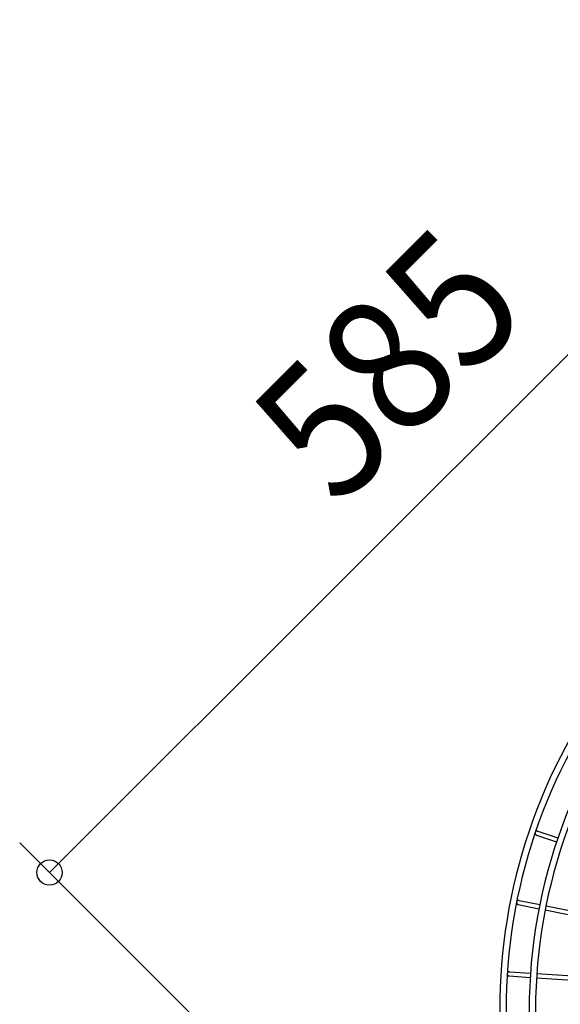
# Model space of a CAD drawing. Extents: x -493 to 771, y -485 to 493.
# Drawn here: x -493 to -236, y 3 to 470 of the extents above; entities that cross this region are included whole.
import ezdxf
from ezdxf.enums import TextEntityAlignment as Align

# ---------------------------------------------------------------- set-up
doc = ezdxf.new("R2010")
doc.units = 0
doc.header["$LTSCALE"] = 20
for name, color, linetype in [('DETAIL', 5, 'CONTINUOUS'), ('OUTLINE', 3, 'CONTINUOUS'), ('SIZE', 30, 'CONTINUOUS')]:
    doc.layers.add(name, color=color, linetype=linetype)
doc.styles.get("Standard").update_dxf_attribs({"font": 'SIMPLEX.shx', "width": 0.9, "height": 64, "bigfont": 'BIGFONT.shx'})

msp = doc.modelspace()

# ---------------------------------------------------------------- linework, layer by layer
at = {"layer": 'DETAIL', "color": 5, "linetype": 'CONTINUOUS'}
for p, q in [((-248.1, 84.22), (-248.13, 84.11)), ((-248.05, 84.32), (-248.1, 84.22)), ((-248, 84.42), (-248.05, 84.32)), ((-247.94, 84.51), (-248, 84.42)), ((-247.86, 84.6), (-247.94, 84.51)), ((-247.78, 84.67), (-247.86, 84.6)), ((-247.69, 84.74), (-247.78, 84.67)), ((-247.59, 84.79), (-247.69, 84.74)), ((-247.49, 84.84), (-247.59, 84.79)), ((-247.38, 84.87), (-247.49, 84.84)), ((-247.27, 84.89), (-247.38, 84.87)), ((-247.16, 84.9), (-247.27, 84.89)), ((-247.05, 84.89), (-247.16, 84.9)), ((-246.94, 84.87), (-247.05, 84.89)), ((-246.83, 84.85), (-246.94, 84.87)), ((-246.83, 84.85), (-237.34, 81.62)), ((-248.14, 84), (-248.15, 83.89)), ((-248.15, 83.89), (-248.14, 83.77)), ((-248.13, 84.11), (-248.14, 84)), ((-248.14, 83.77), (-248.12, 83.66)), ((-248.12, 83.66), (-248.09, 83.56)), ((-248.09, 83.56), (-248.05, 83.45)), ((-248.05, 83.45), (-247.99, 83.36)), ((-247.99, 83.36), (-247.93, 83.27)), ((-247.93, 83.27), (-247.85, 83.18)), ((-247.85, 83.18), (-247.77, 83.11)), ((-247.77, 83.11), (-247.68, 83.05)), ((-247.68, 83.05), (-247.58, 82.99)), ((-247.58, 82.99), (-247.48, 82.95)), ((-247.48, 82.95), (-237.99, 79.73)), ((-256.85, 51.43), (-256.9, 51.33)), ((-256.78, 51.52), (-256.85, 51.43)), ((-256.71, 51.61), (-256.78, 51.52)), ((-256.63, 51.68), (-256.71, 51.61)), ((-256.54, 51.75), (-256.63, 51.68)), ((-256.45, 51.81), (-256.54, 51.75)), ((-256.34, 51.85), (-256.45, 51.81)), ((-256.24, 51.89), (-256.34, 51.85)), ((-256.13, 51.91), (-256.24, 51.89)), ((-256.02, 51.92), (-256.13, 51.91)), ((-255.91, 51.92), (-256.02, 51.92)), ((-255.8, 51.9), (-255.91, 51.92)), ((-255.8, 51.9), (-245.97, 49.95)), ((-256.97, 51.11), (-256.98, 51)), ((-256.98, 51), (-256.98, 50.89)), ((-256.98, 50.89), (-256.98, 50.78)), ((-256.98, 50.78), (-256.95, 50.67)), ((-256.94, 51.22), (-256.97, 51.11)), ((-256.95, 50.67), (-256.92, 50.56)), ((-256.9, 51.33), (-256.94, 51.22)), ((-256.92, 50.56), (-256.87, 50.46)), ((-256.87, 50.46), (-256.82, 50.36)), ((-256.82, 50.36), (-256.75, 50.27)), ((-256.75, 50.27), (-256.68, 50.19)), ((-256.68, 50.19), (-256.59, 50.12)), ((-256.59, 50.12), (-256.5, 50.06)), ((-256.5, 50.06), (-256.4, 50.01)), ((-256.4, 50.01), (-256.3, 49.97)), ((-256.3, 49.97), (-256.19, 49.94)), ((-256.19, 49.94), (-246.35, 47.98)), ((-243.42, 47.4), (-163.48, 31.5)), ((-243.02, 49.36), (-163.09, 33.46)), ((-261.43, 17.25), (-261.44, 17.14)), ((-261.44, 17.14), (-261.44, 17.02)), ((-261.44, 17.02), (-261.43, 16.91)), ((-261.4, 17.36), (-261.43, 17.25)), ((-261.43, 16.91), (-261.41, 16.8)), ((-261.41, 16.8), (-261.37, 16.7)), ((-261.36, 17.46), (-261.4, 17.36)), ((-261.37, 16.7), (-261.32, 16.59)), ((-261.31, 17.56), (-261.36, 17.46)), ((-261.32, 16.59), (-261.26, 16.5)), ((-261.25, 17.66), (-261.31, 17.56)), ((-261.26, 16.5), (-261.2, 16.41)), ((-261.18, 17.74), (-261.25, 17.66)), ((-261.2, 16.41), (-261.12, 16.33)), ((-261.1, 17.82), (-261.18, 17.74)), ((-261.12, 16.33), (-261.03, 16.26)), ((-261.02, 17.89), (-261.1, 17.82)), ((-261.03, 16.26), (-260.94, 16.2)), ((-260.92, 17.95), (-261.02, 17.89)), ((-260.94, 16.2), (-260.84, 16.15)), ((-260.82, 18), (-260.92, 17.95)), ((-260.84, 16.15), (-260.73, 16.11)), ((-260.71, 18.03), (-260.82, 18)), ((-260.73, 16.11), (-260.62, 16.09)), ((-260.61, 18.06), (-260.71, 18.03)), ((-260.62, 16.09), (-260.51, 16.07)), ((-260.49, 18.07), (-260.61, 18.06)), ((-260.51, 16.07), (-250.52, 15.42)), ((-260.38, 18.07), (-260.49, 18.07)), ((-260.38, 18.07), (-250.39, 17.41)), ((-247.52, 15.22), (-166.2, 9.89)), ((-247.4, 17.22), (-166.06, 11.89))]:
    msp.add_line(p, q, dxfattribs=at)
for radius, start, end in [(251, 138.5217, 221.4783), (248, 138.519, 221.481), (265, 142.1539, 217.846), (262, 142.2362, 217.7637)]:
    msp.add_arc((0, 0), radius, start, end, dxfattribs=at)
at = {"layer": 'OUTLINE', "color": 3, "linetype": 'CONTINUOUS'}
for p, q in [((-248.1, 84.22), (-248.13, 84.11)), ((-248.05, 84.32), (-248.1, 84.22)), ((-248, 84.42), (-248.05, 84.32)), ((-247.94, 84.51), (-248, 84.42)), ((-247.86, 84.6), (-247.94, 84.51)), ((-247.78, 84.67), (-247.86, 84.6)), ((-247.69, 84.74), (-247.78, 84.67)), ((-247.59, 84.79), (-247.69, 84.74)), ((-247.49, 84.84), (-247.59, 84.79)), ((-247.38, 84.87), (-247.49, 84.84)), ((-247.27, 84.89), (-247.38, 84.87)), ((-247.16, 84.9), (-247.27, 84.89)), ((-247.05, 84.89), (-247.16, 84.9)), ((-246.94, 84.87), (-247.05, 84.89)), ((-246.83, 84.85), (-246.94, 84.87)), ((-246.83, 84.85), (-237.34, 81.62)), ((-248.14, 84), (-248.15, 83.89)), ((-248.15, 83.89), (-248.14, 83.77)), ((-248.13, 84.11), (-248.14, 84)), ((-248.14, 83.77), (-248.12, 83.66)), ((-248.12, 83.66), (-248.09, 83.56)), ((-248.09, 83.56), (-248.05, 83.45)), ((-248.05, 83.45), (-247.99, 83.36)), ((-247.99, 83.36), (-247.93, 83.27)), ((-247.93, 83.27), (-247.85, 83.18)), ((-247.85, 83.18), (-247.77, 83.11)), ((-247.77, 83.11), (-247.68, 83.05)), ((-247.68, 83.05), (-247.58, 82.99)), ((-247.58, 82.99), (-247.48, 82.95)), ((-247.48, 82.95), (-237.99, 79.73)), ((-256.85, 51.43), (-256.9, 51.33)), ((-256.78, 51.52), (-256.85, 51.43)), ((-256.71, 51.61), (-256.78, 51.52)), ((-256.63, 51.68), (-256.71, 51.61)), ((-256.54, 51.75), (-256.63, 51.68)), ((-256.45, 51.81), (-256.54, 51.75)), ((-256.34, 51.85), (-256.45, 51.81)), ((-256.24, 51.89), (-256.34, 51.85)), ((-256.13, 51.91), (-256.24, 51.89)), ((-256.02, 51.92), (-256.13, 51.91)), ((-255.91, 51.92), (-256.02, 51.92)), ((-255.8, 51.9), (-255.91, 51.92)), ((-255.8, 51.9), (-245.97, 49.95)), ((-256.97, 51.11), (-256.98, 51)), ((-256.98, 51), (-256.98, 50.89)), ((-256.98, 50.89), (-256.98, 50.78)), ((-256.98, 50.78), (-256.95, 50.67)), ((-256.94, 51.22), (-256.97, 51.11)), ((-256.95, 50.67), (-256.92, 50.56)), ((-256.9, 51.33), (-256.94, 51.22)), ((-256.92, 50.56), (-256.87, 50.46)), ((-256.87, 50.46), (-256.82, 50.36)), ((-256.82, 50.36), (-256.75, 50.27)), ((-256.75, 50.27), (-256.68, 50.19)), ((-256.68, 50.19), (-256.59, 50.12)), ((-256.59, 50.12), (-256.5, 50.06)), ((-256.5, 50.06), (-256.4, 50.01)), ((-256.4, 50.01), (-256.3, 49.97)), ((-256.3, 49.97), (-256.19, 49.94)), ((-256.19, 49.94), (-246.35, 47.98)), ((-243.42, 47.4), (-163.48, 31.5)), ((-243.02, 49.36), (-163.09, 33.46)), ((-261.43, 17.25), (-261.44, 17.14)), ((-261.44, 17.14), (-261.44, 17.02)), ((-261.44, 17.02), (-261.43, 16.91)), ((-261.4, 17.36), (-261.43, 17.25)), ((-261.43, 16.91), (-261.41, 16.8)), ((-261.41, 16.8), (-261.37, 16.7)), ((-261.36, 17.46), (-261.4, 17.36)), ((-261.37, 16.7), (-261.32, 16.59)), ((-261.31, 17.56), (-261.36, 17.46)), ((-261.32, 16.59), (-261.26, 16.5)), ((-261.25, 17.66), (-261.31, 17.56)), ((-261.26, 16.5), (-261.2, 16.41)), ((-261.18, 17.74), (-261.25, 17.66)), ((-261.2, 16.41), (-261.12, 16.33)), ((-261.1, 17.82), (-261.18, 17.74)), ((-261.12, 16.33), (-261.03, 16.26)), ((-261.02, 17.89), (-261.1, 17.82)), ((-261.03, 16.26), (-260.94, 16.2)), ((-260.92, 17.95), (-261.02, 17.89)), ((-260.94, 16.2), (-260.84, 16.15)), ((-260.82, 18), (-260.92, 17.95)), ((-260.84, 16.15), (-260.73, 16.11)), ((-260.71, 18.03), (-260.82, 18)), ((-260.73, 16.11), (-260.62, 16.09)), ((-260.61, 18.06), (-260.71, 18.03)), ((-260.62, 16.09), (-260.51, 16.07)), ((-260.49, 18.07), (-260.61, 18.06)), ((-260.51, 16.07), (-250.52, 15.42)), ((-260.38, 18.07), (-260.49, 18.07)), ((-260.38, 18.07), (-250.39, 17.41)), ((-247.52, 15.22), (-166.2, 9.89)), ((-247.4, 17.22), (-166.06, 11.89))]:
    msp.add_line(p, q, dxfattribs=at)
for radius, start, end in [(251, 138.5217, 221.4783), (248, 138.519, 221.481), (265, 142.1539, 217.846), (262, 142.2362, 217.7637)]:
    msp.add_arc((0, 0), radius, start, end, dxfattribs=at)
at = {"layer": 'SIZE', "color": 30, "linetype": 'CONTINUOUS'}
for p, q in [((-73.66, 470.06), (-470.06, 73.66)), ((-239.92, -173.45), (-492.69, 79.32)), ((-478.55, 65.17), (-470.06, 73.66))]:
    msp.add_line(p, q, dxfattribs=at)
msp.add_circle((-478.55, 65.17), 6, dxfattribs=at)

# ---------------------------------------------------------------- texts
at = {"layer": 'SIZE', "color": 30, "linetype": 'CONTINUOUS', "width": 0.9}
msp.add_text('585', height=64, rotation=45, dxfattribs=at).set_placement((-295.37, 283.71), align=Align.CENTER)

doc.saveas('drawing.dxf')
